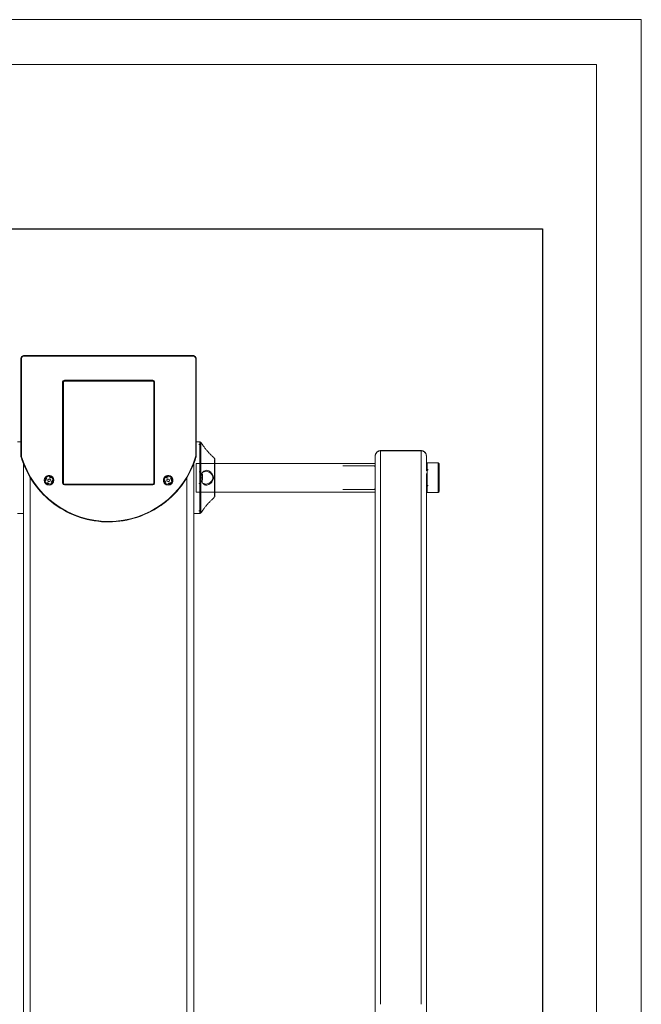
# Model space of a CAD drawing. Units: inches. Extents: x 1155 to 5591, y 559 to 3695.
# Drawn here: x 4860 to 5591, y 2538 to 3695 of the extents above; entities that cross this region are included whole.
import ezdxf

# ---------------------------------------------------------------- set-up
doc = ezdxf.new("R2010")
doc.units = ezdxf.units.IN
doc.header["$MEASUREMENT"] = 0
for name, color, linetype, lineweight in [('9_dwg', 8, 'Continuous', 9), ('G-ANNO-TTLB', 6, 'Continuous', 9), ('G-ANNO-TTLB-THIN', 151, 'Continuous', 9), ('HAGS-ST-Black', 7, 'Continuous', 9), ('HAGS-ST-SS', 7, 'Continuous', 9), ('HAGS-ST-Titanium', 7, 'Continuous', 9), ('HAGS-ST-Vibrant Green', 7, 'Continuous', 9)]:
    doc.layers.add(name, color=color, linetype=linetype, lineweight=lineweight)

# ---------------------------------------------------------------- blocks, each defined once
blk = doc.blocks.new('9_dwg-328939-East')
at = {"layer": 'HAGS-ST-Black'}
for p, q in [((-9175.2, 1411.4), (-9175.2, 1411.2)), ((-9121.2, 1417.4), (-9169.2, 1417.4)), ((-9169.2, 1417.3), (-9121.2, 1417.3)), ((-9169.2, 1417.2), (-9169.2, 1417.3)), ((-9121.2, 1417.2), (-9169.2, 1417.2)), ((-9169.2, 1417.2), (-9169.2, 1399.2)), ((-9169.2, 1417.2), (-9121.2, 1417.2)), ((-9121.2, 1417.3), (-9121.2, 1417.2)), ((-9121.2, 1417.2), (-9121.2, 1399.2)), ((-9115.2, 1411.2), (-9115.2, 1411.4)), ((-9175.2, 1402.5), (-9175.2, 1411.2)), ((-9115.2, 1411.2), (-9115.2, 1395.5)), ((-9169.2, 1399.2), (-9169.2, 1369.8)), ((-9121.2, 1399.2), (-9121.2, 1369.8)), ((-9115.2, 1396.4), (-9115.2, 1397.1)), ((-9115.2, 1397.1), (-9115.2, 1395.6)), ((-9115.2, 1395.6), (-9115.2, 1394.3)), ((-9115.2, 1389.9), (-9115.2, 1385.7)), ((-9115.2, 1385.7), (-9115.2, 1375.7)), ((-9169.2, 1369.8), (-9169.2, 1329.3)), ((-9121.2, 1369.8), (-9121.2, 1329.3)), ((-9115.2, 1375.7), (-9115.2, 1374.2)), ((-9115.2, 1374.2), (-9115.2, 1374.5)), ((-9169.2, 1329.3), (-9169.2, 1277.9)), ((-9121.2, 1329.3), (-9121.2, 1277.9)), ((-9169.2, 1277.8), (-9169.2, 1216)), ((-9121.2, 1277.9), (-9121.2, 1216)), ((-9169.2, 1215.9), (-9169.2, 1144)), ((-9121.2, 1216), (-9121.2, 1144)), ((-9169.2, 1144), (-9169.2, 1062.5)), ((-9121.2, 1144), (-9121.2, 1062.5)), ((-9169.2, 1062.5), (-9169.2, 972.1)), ((-9121.2, 1062.5), (-9121.2, 972.1)), ((-9169.2, 972.1), (-9169.2, 767)), ((-9121.2, 972.1), (-9121.2, 873.3)), ((-9121.2, 873.3), (-9121.2, 767))]:
    blk.add_line(p, q, dxfattribs=at)
at = {"layer": 'HAGS-ST-Black', "flags": 128}
for points in [[(-9169.2, 1417.4), (-9169.5, 1417.4), (-9169.7, 1417.3), (-9170, 1417.3), (-9170.2, 1417.3), (-9170.4, 1417.2), (-9170.7, 1417.2), (-9170.9, 1417.1), (-9171.1, 1417.1), (-9171.3, 1417), (-9171.6, 1416.9), (-9171.8, 1416.8), (-9172, 1416.7), (-9172.2, 1416.6), (-9172.4, 1416.4), (-9172.6, 1416.3), (-9172.8, 1416.2), (-9173, 1416), (-9173.2, 1415.9), (-9173.4, 1415.7), (-9173.5, 1415.5), (-9173.7, 1415.4), (-9173.9, 1415.2), (-9174, 1415), (-9174.2, 1414.8), (-9174.3, 1414.6), (-9174.4, 1414.4), (-9174.5, 1414.2), (-9174.6, 1414), (-9174.7, 1413.8), (-9174.8, 1413.5), (-9174.9, 1413.3), (-9175, 1413.1), (-9175.1, 1412.9), (-9175.1, 1412.6), (-9175.2, 1412.4), (-9175.2, 1412.2), (-9175.2, 1411.9), (-9175.2, 1411.7), (-9175.2, 1411.4), (-9175.2, 1411.4)], [(-9169.2, 1417.2), (-9170.6, 1417), (-9171.8, 1416.6), (-9173, 1415.9), (-9173.9, 1415), (-9174.6, 1413.8), (-9175.1, 1412.6), (-9175.2, 1411.3)], [(-9115.2, 1411.4), (-9115.2, 1411.6), (-9115.3, 1411.8), (-9115.3, 1412.1), (-9115.3, 1412.3), (-9115.4, 1412.6), (-9115.4, 1412.8), (-9115.5, 1413), (-9115.5, 1413.3), (-9115.6, 1413.5), (-9115.7, 1413.7), (-9115.8, 1413.9), (-9115.9, 1414.1), (-9116, 1414.3), (-9116.2, 1414.6), (-9116.3, 1414.8), (-9116.4, 1414.9), (-9116.6, 1415.1), (-9116.7, 1415.3), (-9116.9, 1415.5), (-9117.1, 1415.7), (-9117.2, 1415.8), (-9117.4, 1416), (-9117.6, 1416.1), (-9117.8, 1416.3), (-9118, 1416.4), (-9118.2, 1416.5), (-9118.4, 1416.7), (-9118.6, 1416.8), (-9118.8, 1416.9), (-9119.1, 1417), (-9119.3, 1417), (-9119.5, 1417.1), (-9119.8, 1417.2), (-9120, 1417.2), (-9120.2, 1417.3), (-9120.5, 1417.3), (-9120.7, 1417.3), (-9120.9, 1417.3), (-9121.2, 1417.4), (-9121.2, 1417.4)], [(-9115.2, 1411.3), (-9115.4, 1412.6), (-9115.8, 1413.9), (-9116.6, 1415), (-9117.5, 1415.9), (-9118.7, 1416.6), (-9119.9, 1417), (-9121.2, 1417.2)]]:
    blk.add_lwpolyline(points, dxfattribs=at)
at = {"layer": 'HAGS-ST-Black'}
for centre, start_param, end_param in [((-9169.2, 1411.4), 2.622182, 3.141593), ((-9169.2, 1411.2), 2.65296, 3.141593), ((-9169.2, 1411.4), 1.570796, 1.680706), ((-9121.2, 1411.4), 1.460999, 1.570796), ((-9121.2, 1411.2), 0.785398, 0.900374), ((-9121.2, 1411.4), 0, 0.520396), ((-9121.2, 1411.2), 0, 0.489611)]:
    blk.add_ellipse(centre, major_axis=(6, 0), ratio=0.995941, start_param=start_param, end_param=end_param, dxfattribs=at)
for points in [[(-9175.2, 1404.1), (-9175.2, 1406.9), (-9175.2, 1409.3), (-9175.2, 1411.3)], [(-9115.2, 1411.3), (-9115.2, 1407.3), (-9115.2, 1401.5), (-9115.2, 1393.8)], [(-9115.2, 1390.6), (-9115.2, 1384.5), (-9115.2, 1377.2), (-9115.2, 1369)], [(-9175.2, 1364.8), (-9175.2, 1369.1), (-9175.2, 1373.3), (-9175.2, 1377.3)], [(-9115.2, 1368.6), (-9115.2, 1371.9), (-9115.2, 1374.4), (-9115.2, 1376.8)], [(-9115.2, 1369), (-9115.2, 26.9), (-9115.2, 21.3), (-9115.2, 15.6)], [(-9115.2, 1355.8), (-9115.2, 1357.4), (-9115.2, 1359), (-9115.2, 1360.5)], [(-9115.2, 1360.2), (-9115.2, 1358.7), (-9115.2, 1357.1), (-9115.2, 1355.6)], [(-9175.2, 1340.8), (-9175.2, 1342.5), (-9175.2, 1344.2), (-9175.2, 1345.9)], [(-9175.2, 1345.4), (-9175.2, 1343.6), (-9175.2, 1341.7), (-9175.2, 1339.7)], [(-9115.2, 1345.4), (-9115.2, 1347.3), (-9115.2, 1349.1), (-9115.2, 1350.9)], [(-9115.2, 1350.8), (-9115.2, 1349.2), (-9115.2, 1347.6), (-9115.2, 1345.9)], [(-9175.2, 1324.5), (-9175.2, 1328.3), (-9175.2, 1331.9), (-9175.2, 1335.4)], [(-9175.2, 1334.8), (-9175.2, 1331.8), (-9175.2, 1328.7), (-9175.2, 1325.5)], [(-9115.2, 1306), (-9115.2, 1308.3), (-9115.2, 1310.5), (-9115.2, 1312.7)], [(-9115.2, 1312.6), (-9115.2, 1310.5), (-9115.2, 1308.5), (-9115.2, 1306.4)], [(-9115.2, 1140.7), (-9115.2, 1143.8), (-9115.2, 1146.8), (-9115.2, 1149.8)], [(-9115.2, 1149.2), (-9115.2, 1146), (-9115.2, 1142.9), (-9115.2, 1139.7)], [(-9175.2, 968.1), (-9175.2, 971.9), (-9175.2, 975.7), (-9175.2, 979.5)], [(-9175.2, 955.3), (-9175.2, 959.6), (-9175.2, 963.8), (-9175.2, 968.1)], [(-9115.2, 968.1), (-9115.2, 964.1), (-9115.2, 960.2), (-9115.2, 956.2)]]:
    blk.add_open_spline(points, degree=3, dxfattribs=at)
for points, knots in [([(-9175.2, 1387.5), (-9175.2, 1389.5), (-9175.2, 1393.2), (-9175.2, 1396.1), (-9175.2, 1397.2)], [-0.07731388, -0.07731388, -0.07731388, -0.07731388, -0.0625, -0.05074684, -0.05074684, -0.05074684, -0.05074684]), ([(-9175.2, 1371.2), (-9175.2, 1369.7), (-9175.2, 1367.6), (-9175.2, 1365.3), (-9175.2, 1364.8)], [-0.95157498, -0.95157498, -0.95157498, -0.95157498, -0.9375, -0.93356042, -0.93356042, -0.93356042, -0.93356042])]:
    blk.add_open_spline(points, degree=3, knots=knots, dxfattribs=at)
at = {"layer": 'HAGS-ST-SS'}
for p, q in [((-9389.7, 1529.1), (-9587.7, 1529.1)), ((-9587.7, 1528.6), (-9587.7, 1529.1)), ((-9389.7, 1529.1), (-9587.7, 1529.1)), ((-9389.7, 1528.6), (-9587.7, 1528.6)), ((-9389.7, 1529.1), (-9389.7, 1528.6)), ((-9591.7, 1525.1), (-9591.7, 1411.3)), ((-9591.2, 1525.1), (-9591.7, 1525.1)), ((-9591.7, 1525.1), (-9591.7, 1411.3)), ((-9591.2, 1525.1), (-9591.2, 1411.3)), ((-9386.2, 1411.3), (-9386.2, 1525.1)), ((-9385.7, 1525.1), (-9386.2, 1525.1)), ((-9385.7, 1411.3), (-9385.7, 1525.1)), ((-9385.7, 1411.3), (-9385.7, 1525.1)), ((-9541.7, 1498.1), (-9542.7, 1498.1)), ((-9542.7, 1498.1), (-9542.7, 1379.1)), ((-9541.7, 1379.1), (-9541.7, 1498.1)), ((-9541.7, 1379.1), (-9541.7, 1498.1)), ((-9540.7, 1499.1), (-9540.7, 1500.1)), ((-9436.7, 1500.1), (-9540.7, 1500.1)), ((-9540.7, 1499.1), (-9436.7, 1499.1)), ((-9436.7, 1499.1), (-9540.7, 1499.1)), ((-9436.7, 1500.1), (-9436.7, 1499.1)), ((-9435.7, 1498.1), (-9435.7, 1379.1)), ((-9435.7, 1379.1), (-9435.7, 1498.1)), ((-9434.7, 1498.1), (-9435.7, 1498.1)), ((-9434.7, 1379.1), (-9434.7, 1498.1)), ((-9591.7, 1427.6), (-9595.8, 1427.6)), ((-9385.7, 1427.6), (-9381.6, 1427.6)), ((-9382.7, 1424.6), (-9382.3, 1424.6)), ((-9381.6, 1385.6), (-9381.6, 1427.6)), ((-9380.1, 1426.9), (-9380, 1426.8)), ((-9380.1, 1385.6), (-9380.1, 1426.7)), ((-9591.2, 1411.3), (-9591.7, 1411.3)), ((-9385.7, 1411.3), (-9386.2, 1411.3)), ((-9386.2, 1411.3), (-9385.7, 1411.3)), ((-9591.2, 1409.7), (-9591.5, 1409.9)), ((-9385.8, 1410.6), (-9388.7, 1402.4)), ((-9386.3, 1409.7), (-9386, 1409.9)), ((-9385.8, 1410.6), (-9385.8, 1410.6)), ((-9175.2, 1402.5), (-9385.7, 1402.5)), ((-9385.7, 1402.5), (-9385.7, 1385.6)), ((-9365.5, 1409.8), (-9364.2, 1408.2)), ((-9364.2, 1407.1), (-9364.2, 1385.6)), ((-9363.7, 1403.5), (-9363.7, 1405.8)), ((-9363.7, 1405.8), (-9363.7, 1385.6)), ((-9363.7, 1402.6), (-9363.7, 1385.6)), ((-9175.2, 32.6), (-9175.2, 1402.5)), ((-9101.2, 1403.1), (-9114.2, 1403.1)), ((-9114.2, 1385.6), (-9114.2, 1403.1)), ((-9100.2, 1402.1), (-9101.2, 1403.1)), ((-9101.2, 1385.6), (-9101.2, 1402.9)), ((-9100.2, 1401.9), (-9100.2, 1385.6)), ((-9378.3, 1388.7), (-9378.3, 1385.6)), ((-9176.2, 1399.4), (-9213.2, 1399.4)), ((-9175.2, 1398.4), (-9176.2, 1399.4)), ((-9114.2, 1395.6), (-9115.6, 1395.6)), ((-9115.2, 1395.8), (-9115.2, 1393.8)), ((-9115.2, 1390.1), (-9115.2, 1385.6)), ((-9113.2, 1394.6), (-9114.2, 1395.6)), ((-9100.2, 1388.2), (-9100.2, 1385.6)), ((-9560.3, 1382), (-9560.1, 1383.7)), ((-9559, 1380.9), (-9560.3, 1382)), ((-9560.1, 1383.7), (-9558.5, 1384.3)), ((-9557.4, 1381.6), (-9559, 1380.9)), ((-9558.5, 1384.3), (-9557.1, 1383.3)), ((-9557.1, 1383.3), (-9557.4, 1381.6)), ((-9554.9, 1381.6), (-9554.8, 1383.1)), ((-9542, 1379.1), (-9542.7, 1379.1)), ((-9436.7, 1378.1), (-9540.7, 1378.1)), ((-9436.7, 1378.1), (-9540.7, 1378.1)), ((-9540.7, 1378.1), (-9540.7, 1377.1)), ((-9540.7, 1377.1), (-9436.7, 1377.1)), ((-9436.7, 1377.1), (-9436.7, 1378.1)), ((-9434.7, 1379.1), (-9435.4, 1379.1)), ((-9420.3, 1383.3), (-9419, 1384.3)), ((-9420.1, 1381.6), (-9420.3, 1383.3)), ((-9418.5, 1380.9), (-9420.1, 1381.6)), ((-9419, 1384.3), (-9417.4, 1383.7)), ((-9417.1, 1382), (-9418.5, 1380.9)), ((-9417.4, 1383.7), (-9417.1, 1382)), ((-9414.9, 1382), (-9414.9, 1383.3)), ((-9414.9, 1383.3), (-9414.9, 1382)), ((-9414.9, 1382), (-9414.9, 1383.3)), ((-9385.7, 1368.8), (-9385.7, 1385.6)), ((-9381.6, 1343.6), (-9381.6, 1385.6)), ((-9380.1, 1344.5), (-9380.1, 1385.6)), ((-9379.1, 1385.6), (-9378.3, 1385.6)), ((-9378.3, 1385.6), (-9378.3, 1387.4)), ((-9378.3, 1387.1), (-9378.3, 1384.1)), ((-9378.3, 1384.1), (-9378.3, 1387.1)), ((-9378.3, 1382.6), (-9378.3, 1385.6)), ((-9378.3, 1383.9), (-9378.3, 1385.6)), ((-9364.2, 1385.6), (-9364.2, 1364.2)), ((-9363.7, 1385.6), (-9363.7, 1365.4)), ((-9363.7, 1385.6), (-9363.7, 1368.6)), ((-9115.6, 1380.7), (-9114.7, 1380.7)), ((-9115.2, 1385.6), (-9115.2, 1375.5)), ((-9114.2, 1368.1), (-9114.2, 1385.6)), ((-9114.2, 1375.6), (-9113.2, 1376.6)), ((-9101.2, 1368.4), (-9101.2, 1385.6)), ((-9100.2, 1385.7), (-9100.2, 1388.1)), ((-9100.2, 1387.8), (-9100.2, 1383.5)), ((-9100.2, 1385.7), (-9100.2, 1383.1)), ((-9100.2, 1385.6), (-9100.2, 1383.1)), ((-9100.2, 1385.6), (-9100.2, 1369.4)), ((-9385.7, 1368.8), (-9175.2, 1368.8)), ((-9363.7, 1365.4), (-9363.7, 1367.8)), ((-9213.2, 1371.9), (-9176.2, 1371.9)), ((-9176.2, 1371.9), (-9175.2, 1372.9)), ((-9175.2, 1374.9), (-9175.2, 1368.8)), ((-9115.6, 1375.6), (-9114.2, 1375.6)), ((-9114.2, 1368.1), (-9101.2, 1368.1)), ((-9101.2, 1368.1), (-9100.2, 1369.1)), ((-9380.8, 1359.8), (-9380.5, 1359.6)), ((-9364.2, 1363.1), (-9365.5, 1361.5)), ((-9595.8, 1343.6), (-9588.8, 1343.6)), ((-9381.6, 1343.6), (-9388.7, 1343.6)), ((-9382.3, 1346.6), (-9382.7, 1346.6)), ((-9381.4, 1347), (-9381.7, 1346.9)), ((-9380, 1344.5), (-9380.1, 1344.3))]:
    blk.add_line(p, q, dxfattribs=at)
at = {"layer": 'HAGS-ST-SS', "flags": 128}
for points in [[(-9587.7, 1529.1), (-9587.9, 1529.1), (-9588.1, 1529.1), (-9588.2, 1529.1), (-9588.4, 1529), (-9588.5, 1529), (-9588.7, 1529), (-9588.8, 1528.9), (-9589, 1528.9), (-9589.1, 1528.8), (-9589.3, 1528.8), (-9589.4, 1528.7), (-9589.6, 1528.6), (-9589.7, 1528.6), (-9589.9, 1528.5), (-9590, 1528.4), (-9590.1, 1528.3), (-9590.3, 1528.2), (-9590.4, 1528.1), (-9590.5, 1528), (-9590.6, 1527.9), (-9590.7, 1527.8), (-9590.8, 1527.6), (-9590.9, 1527.5), (-9591, 1527.4), (-9591.1, 1527.2), (-9591.2, 1527.1), (-9591.3, 1527), (-9591.3, 1526.8), (-9591.4, 1526.7), (-9591.5, 1526.5), (-9591.5, 1526.4), (-9591.6, 1526.2), (-9591.6, 1526.1), (-9591.7, 1525.9), (-9591.7, 1525.8), (-9591.7, 1525.6), (-9591.7, 1525.4), (-9591.7, 1525.3), (-9591.7, 1525.1), (-9591.7, 1525.1)], [(-9385.7, 1525.1), (-9385.7, 1525.2), (-9385.8, 1525.4), (-9385.8, 1525.6), (-9385.8, 1525.7), (-9385.8, 1525.9), (-9385.9, 1526), (-9385.9, 1526.2), (-9385.9, 1526.3), (-9386, 1526.5), (-9386.1, 1526.6), (-9386.1, 1526.8), (-9386.2, 1526.9), (-9386.3, 1527.1), (-9386.4, 1527.2), (-9386.4, 1527.3), (-9386.5, 1527.5), (-9386.6, 1527.6), (-9386.7, 1527.7), (-9386.8, 1527.8), (-9387, 1528), (-9387.1, 1528.1), (-9387.2, 1528.2), (-9387.3, 1528.3), (-9387.4, 1528.4), (-9387.6, 1528.4), (-9387.7, 1528.5), (-9387.9, 1528.6), (-9388, 1528.7), (-9388.1, 1528.8), (-9388.3, 1528.8), (-9388.4, 1528.9), (-9388.6, 1528.9), (-9388.7, 1529), (-9388.9, 1529), (-9389.1, 1529), (-9389.2, 1529), (-9389.4, 1529.1), (-9389.5, 1529.1), (-9389.7, 1529.1), (-9389.7, 1529.1)], [(-9541.7, 1498.1), (-9541.7, 1498.1), (-9541.7, 1498.2), (-9541.7, 1498.2), (-9541.7, 1498.2), (-9541.7, 1498.3), (-9541.7, 1498.3), (-9541.7, 1498.4), (-9541.7, 1498.4), (-9541.7, 1498.4), (-9541.7, 1498.5), (-9541.6, 1498.5), (-9541.6, 1498.5), (-9541.6, 1498.6), (-9541.6, 1498.6), (-9541.6, 1498.6), (-9541.5, 1498.7), (-9541.5, 1498.7), (-9541.5, 1498.7), (-9541.5, 1498.8), (-9541.4, 1498.8), (-9541.4, 1498.8), (-9541.4, 1498.9), (-9541.3, 1498.9), (-9541.3, 1498.9), (-9541.3, 1498.9), (-9541.2, 1498.9), (-9541.2, 1499), (-9541.2, 1499), (-9541.1, 1499), (-9541.1, 1499), (-9541.1, 1499), (-9541, 1499), (-9541, 1499.1), (-9540.9, 1499.1), (-9540.9, 1499.1), (-9540.9, 1499.1), (-9540.8, 1499.1), (-9540.8, 1499.1), (-9540.8, 1499.1), (-9540.7, 1499.1)], [(-9436.7, 1499.1), (-9436.7, 1499.1), (-9436.7, 1499.1), (-9436.6, 1499.1), (-9436.6, 1499.1), (-9436.5, 1499.1), (-9436.5, 1499.1), (-9436.5, 1499), (-9436.4, 1499), (-9436.4, 1499), (-9436.3, 1499), (-9436.3, 1499), (-9436.3, 1499), (-9436.2, 1499), (-9436.2, 1498.9), (-9436.2, 1498.9), (-9436.1, 1498.9), (-9436.1, 1498.9), (-9436.1, 1498.8), (-9436.1, 1498.8), (-9436, 1498.8), (-9436, 1498.8), (-9436, 1498.7), (-9435.9, 1498.7), (-9435.9, 1498.7), (-9435.9, 1498.6), (-9435.9, 1498.6), (-9435.9, 1498.6), (-9435.8, 1498.5), (-9435.8, 1498.5), (-9435.8, 1498.4), (-9435.8, 1498.4), (-9435.8, 1498.4), (-9435.8, 1498.3), (-9435.8, 1498.3), (-9435.8, 1498.3), (-9435.7, 1498.2), (-9435.7, 1498.2), (-9435.7, 1498.1), (-9435.7, 1498.1), (-9435.7, 1498.1)], [(-9380.1, 1426.9), (-9380.2, 1427), (-9380.2, 1427), (-9380.3, 1427.1), (-9380.3, 1427.1), (-9380.4, 1427.2), (-9380.5, 1427.2), (-9380.5, 1427.3), (-9380.6, 1427.3), (-9380.7, 1427.4), (-9380.7, 1427.4), (-9380.8, 1427.4), (-9380.9, 1427.5), (-9381, 1427.5), (-9381, 1427.5), (-9381.1, 1427.6), (-9381.2, 1427.6), (-9381.3, 1427.6), (-9381.4, 1427.6), (-9381.4, 1427.6), (-9381.5, 1427.6), (-9381.6, 1427.6), (-9381.6, 1427.6)], [(-9381.5, 1424.3), (-9381.3, 1424.1), (-9381, 1424), (-9380.8, 1423.8)], [(-9591.7, 1411.3), (-9591.7, 1411.1), (-9591.7, 1411), (-9591.7, 1410.8), (-9591.7, 1410.7), (-9591.7, 1410.5), (-9591.6, 1410.4), (-9591.6, 1410.2), (-9591.5, 1410), (-9591.5, 1409.9)], [(-9386, 1409.9), (-9385.9, 1410.1), (-9385.9, 1410.2), (-9385.8, 1410.4), (-9385.8, 1410.6), (-9385.8, 1410.7), (-9385.8, 1410.9), (-9385.7, 1411), (-9385.7, 1411.2), (-9385.7, 1411.3)], [(-9385.7, 1411.3), (-9385.7, 1411.1), (-9385.8, 1411), (-9385.8, 1410.8), (-9385.8, 1410.7), (-9385.8, 1410.5), (-9385.9, 1410.4), (-9385.9, 1410.2), (-9385.9, 1410), (-9386, 1409.9)], [(-9385.7, 1411.3), (-9385.8, 1411), (-9385.8, 1410.6)], [(-9385.8, 1410.6), (-9385.8, 1411), (-9385.7, 1411.3)], [(-9591.5, 1409.9), (-9590.2, 1405.9), (-9588.7, 1401.8), (-9587, 1397.9), (-9585.2, 1394), (-9583.3, 1390.1), (-9581.2, 1386.4), (-9578.9, 1382.7), (-9576.5, 1379.2), (-9574, 1375.7), (-9571.3, 1372.4), (-9568.5, 1369.1), (-9565.6, 1366), (-9562.5, 1363), (-9559.3, 1360.1), (-9556, 1357.3), (-9552.6, 1354.7), (-9549.1, 1352.2), (-9545.5, 1349.9), (-9541.8, 1347.7), (-9538.1, 1345.6), (-9534.2, 1343.7), (-9530.3, 1342), (-9526.3, 1340.4), (-9522.3, 1339), (-9518.2, 1337.7), (-9514, 1336.6), (-9509.8, 1335.7), (-9505.6, 1335), (-9501.3, 1334.4), (-9497.1, 1333.9), (-9492.8, 1333.7), (-9488.5, 1333.6), (-9484.2, 1333.7), (-9479.9, 1334), (-9475.6, 1334.4), (-9471.4, 1335), (-9467.2, 1335.8), (-9463, 1336.8), (-9458.8, 1337.9), (-9454.7, 1339.2), (-9450.7, 1340.6), (-9446.7, 1342.2), (-9442.8, 1344), (-9438.9, 1345.9), (-9435.2, 1347.9), (-9431.5, 1350.2), (-9427.9, 1352.5), (-9424.4, 1355), (-9421, 1357.7), (-9417.8, 1360.4), (-9414.6, 1363.3), (-9411.6, 1366.4), (-9408.6, 1369.5), (-9405.8, 1372.8), (-9403.2, 1376.1), (-9400.7, 1379.6), (-9398.3, 1383.2), (-9396, 1386.9), (-9393.9, 1390.6), (-9392, 1394.4), (-9390.2, 1398.3), (-9388.6, 1402.3), (-9387.1, 1406.3), (-9386, 1409.9)], [(-9389.5, 1400.3), (-9389.6, 1400.1), (-9389.7, 1399.9)], [(-9363.7, 1406.9), (-9363.7, 1407), (-9363.7, 1407), (-9363.7, 1407.1), (-9363.7, 1407.2), (-9363.8, 1407.3), (-9363.8, 1407.4), (-9363.8, 1407.4), (-9363.8, 1407.5), (-9363.8, 1407.6), (-9363.9, 1407.7), (-9363.9, 1407.7), (-9363.9, 1407.8), (-9364, 1407.9), (-9364, 1408), (-9364.1, 1408), (-9364.1, 1408.1), (-9364.2, 1408.1), (-9364.2, 1408.2)], [(-9363.7, 1402.5), (-9363.7, 1403), (-9363.7, 1403.5), (-9363.7, 1404), (-9363.7, 1404.4), (-9363.7, 1404.8), (-9363.7, 1405.1), (-9363.7, 1405.4), (-9363.7, 1405.7), (-9363.7, 1406), (-9363.7, 1406.2), (-9363.7, 1406.4), (-9363.7, 1406.6), (-9363.7, 1406.7), (-9363.7, 1406.8), (-9363.7, 1406.9), (-9363.7, 1406.9), (-9363.7, 1406.9)], [(-9363.7, 1406.9), (-9363.7, 1406.9), (-9363.7, 1406.8), (-9363.7, 1406.7), (-9363.7, 1406.6), (-9363.7, 1406.5), (-9363.7, 1406.3), (-9363.7, 1406.1), (-9363.7, 1405.8), (-9363.7, 1405.5), (-9363.7, 1405.2), (-9363.7, 1404.9), (-9363.7, 1404.5), (-9363.7, 1404.1), (-9363.7, 1403.6), (-9363.7, 1403.2), (-9363.7, 1402.7), (-9363.7, 1402.2), (-9363.7, 1401.6), (-9363.7, 1401), (-9363.7, 1400.4), (-9363.7, 1399.8), (-9363.7, 1399.2), (-9363.7, 1398.5), (-9363.7, 1397.8), (-9363.7, 1397.1), (-9363.7, 1396.4), (-9363.7, 1395.6), (-9363.7, 1394.9), (-9363.7, 1394.1), (-9363.7, 1393.3), (-9363.7, 1392.5), (-9363.7, 1391.7), (-9363.7, 1390.9), (-9363.7, 1390.1), (-9363.7, 1389.2), (-9363.7, 1388.4), (-9363.7, 1387.6), (-9363.7, 1386.7), (-9363.7, 1385.9), (-9363.7, 1385.6)], [(-9115.2, 1402.1), (-9115.2, 1402.2), (-9115.2, 1402.2), (-9115.2, 1402.2), (-9115.2, 1402.3), (-9115.2, 1402.3), (-9115.2, 1402.4), (-9115.2, 1402.4), (-9115.2, 1402.4), (-9115.2, 1402.5), (-9115.2, 1402.5), (-9115.1, 1402.5), (-9115.1, 1402.6), (-9115.1, 1402.6), (-9115.1, 1402.7), (-9115.1, 1402.7), (-9115, 1402.7), (-9115, 1402.8), (-9115, 1402.8), (-9115, 1402.8), (-9114.9, 1402.8), (-9114.9, 1402.9), (-9114.9, 1402.9), (-9114.8, 1402.9), (-9114.8, 1402.9), (-9114.8, 1403), (-9114.7, 1403), (-9114.7, 1403), (-9114.7, 1403), (-9114.6, 1403), (-9114.6, 1403.1), (-9114.6, 1403.1), (-9114.5, 1403.1), (-9114.5, 1403.1), (-9114.5, 1403.1), (-9114.4, 1403.1), (-9114.4, 1403.1), (-9114.3, 1403.1), (-9114.3, 1403.1), (-9114.3, 1403.1), (-9114.2, 1403.1)], [(-9378.3, 1389.1), (-9378.5, 1389.4), (-9378.6, 1389.6), (-9378.8, 1389.9), (-9379, 1390.1), (-9379.1, 1390.4), (-9379.3, 1390.6), (-9379.5, 1390.8), (-9379.8, 1391), (-9380, 1391.2), (-9380.2, 1391.4), (-9380.4, 1391.6), (-9380.7, 1391.8), (-9380.9, 1391.9), (-9381.2, 1392.1), (-9381.4, 1392.2), (-9381.7, 1392.4), (-9382, 1392.5), (-9382.3, 1392.6), (-9382.3, 1392.6)], [(-9101, 1393.5), (-9100.9, 1393.5), (-9100.9, 1393.4), (-9100.8, 1393.4), (-9100.8, 1393.4), (-9100.8, 1393.3), (-9100.7, 1393.3), (-9100.7, 1393.2), (-9100.6, 1393.2), (-9100.6, 1393.1), (-9100.6, 1393.1), (-9100.5, 1393.1), (-9100.5, 1393), (-9100.5, 1393), (-9100.4, 1392.9), (-9100.4, 1392.8), (-9100.4, 1392.8), (-9100.3, 1392.7), (-9100.3, 1392.7), (-9100.3, 1392.6), (-9100.3, 1392.6), (-9100.3, 1392.5), (-9100.3, 1392.4), (-9100.3, 1392.4), (-9100.2, 1392.3), (-9100.2, 1392.3), (-9100.2, 1392.2)], [(-9100.2, 1395.1), (-9100.2, 1395.2), (-9100.2, 1395.3), (-9100.2, 1395.4), (-9100.2, 1395.5), (-9100.2, 1395.5), (-9100.2, 1395.6), (-9100.2, 1395.6), (-9100.2, 1395.6)], [(-9100.2, 1395.6), (-9100.2, 1395.6), (-9100.2, 1395.6), (-9100.2, 1395.5), (-9100.2, 1395.4), (-9100.2, 1395.3), (-9100.2, 1395.2), (-9100.2, 1395.1), (-9100.2, 1395), (-9100.2, 1394.8), (-9100.2, 1394.7), (-9100.2, 1394.5), (-9100.2, 1394.3), (-9100.2, 1394.1), (-9100.2, 1393.9), (-9100.2, 1393.6), (-9100.2, 1393.4)], [(-9555.1, 1381.2), (-9554.9, 1381.9), (-9554.9, 1383.3)], [(-9554.9, 1383.3), (-9554.9, 1381.9), (-9555.1, 1381.2)], [(-9555.1, 1381.2), (-9554.9, 1381.9), (-9554.9, 1383.3)], [(-9554.9, 1383.3), (-9554.9, 1381.9), (-9555.1, 1381.2)], [(-9540.7, 1378.1), (-9540.8, 1378.1), (-9540.8, 1378.1), (-9540.9, 1378.1), (-9540.9, 1378.1), (-9540.9, 1378.1), (-9541, 1378.1), (-9541, 1378.1), (-9541.1, 1378.1), (-9541.1, 1378.1), (-9541.1, 1378.2), (-9541.2, 1378.2), (-9541.2, 1378.2), (-9541.2, 1378.2), (-9541.3, 1378.2), (-9541.3, 1378.3), (-9541.3, 1378.3), (-9541.4, 1378.3), (-9541.4, 1378.3), (-9541.4, 1378.4), (-9541.5, 1378.4), (-9541.5, 1378.4), (-9541.5, 1378.4), (-9541.5, 1378.5), (-9541.6, 1378.5), (-9541.6, 1378.5), (-9541.6, 1378.6), (-9541.6, 1378.6), (-9541.6, 1378.6), (-9541.7, 1378.7), (-9541.7, 1378.7), (-9541.7, 1378.8), (-9541.7, 1378.8), (-9541.7, 1378.8), (-9541.7, 1378.9), (-9541.7, 1378.9), (-9541.7, 1379), (-9541.7, 1379), (-9541.7, 1379), (-9541.7, 1379.1), (-9541.7, 1379.1)], [(-9435.7, 1379.1), (-9435.7, 1379), (-9435.7, 1379), (-9435.7, 1379), (-9435.8, 1378.9), (-9435.8, 1378.9), (-9435.8, 1378.8), (-9435.8, 1378.8), (-9435.8, 1378.8), (-9435.8, 1378.7), (-9435.8, 1378.7), (-9435.8, 1378.7), (-9435.9, 1378.6), (-9435.9, 1378.6), (-9435.9, 1378.6), (-9435.9, 1378.5), (-9435.9, 1378.5), (-9436, 1378.5), (-9436, 1378.4), (-9436, 1378.4), (-9436, 1378.4), (-9436.1, 1378.3), (-9436.1, 1378.3), (-9436.1, 1378.3), (-9436.2, 1378.3), (-9436.2, 1378.2), (-9436.2, 1378.2), (-9436.3, 1378.2), (-9436.3, 1378.2), (-9436.3, 1378.2), (-9436.4, 1378.2), (-9436.4, 1378.1), (-9436.5, 1378.1), (-9436.5, 1378.1), (-9436.5, 1378.1), (-9436.6, 1378.1), (-9436.6, 1378.1), (-9436.6, 1378.1), (-9436.7, 1378.1), (-9436.7, 1378.1), (-9436.7, 1378.1)], [(-9415, 1384), (-9414.9, 1383.3), (-9414.9, 1382)], [(-9414.8, 1382), (-9414.8, 1383.1), (-9415, 1384)], [(-9382.3, 1378.6), (-9382.1, 1378.7), (-9381.8, 1378.8), (-9381.5, 1379), (-9381.3, 1379.1), (-9381, 1379.3), (-9380.8, 1379.4), (-9380.5, 1379.6), (-9380.3, 1379.8), (-9380, 1380), (-9379.8, 1380.2), (-9379.6, 1380.4), (-9379.4, 1380.6), (-9379.2, 1380.8), (-9379, 1381.1), (-9378.8, 1381.3), (-9378.7, 1381.5), (-9378.5, 1381.8), (-9378.4, 1382), (-9378.3, 1382.1)], [(-9363.7, 1385.6), (-9363.7, 1384.8), (-9363.7, 1383.9), (-9363.7, 1383.1), (-9363.7, 1382.2), (-9363.7, 1381.4), (-9363.7, 1380.6), (-9363.7, 1379.7), (-9363.7, 1378.9), (-9363.7, 1378.1), (-9363.7, 1377.3), (-9363.7, 1376.6), (-9363.7, 1375.8), (-9363.7, 1375.1), (-9363.7, 1374.3), (-9363.7, 1373.6), (-9363.7, 1372.9), (-9363.7, 1372.3), (-9363.7, 1371.6), (-9363.7, 1371), (-9363.7, 1370.4), (-9363.7, 1369.8), (-9363.7, 1369.2), (-9363.7, 1368.7), (-9363.7, 1368.2), (-9363.7, 1367.7), (-9363.7, 1367.3), (-9363.7, 1366.9), (-9363.7, 1366.5), (-9363.7, 1366.1), (-9363.7, 1365.8), (-9363.7, 1365.5), (-9363.7, 1365.3), (-9363.7, 1365), (-9363.7, 1364.8), (-9363.7, 1364.7), (-9363.7, 1364.5), (-9363.7, 1364.4), (-9363.7, 1364.4), (-9363.7, 1364.4), (-9363.7, 1364.4)], [(-9100.2, 1379.1), (-9100.2, 1379.1), (-9100.3, 1379), (-9100.3, 1379), (-9100.3, 1378.9), (-9100.3, 1378.8), (-9100.3, 1378.8), (-9100.3, 1378.7), (-9100.3, 1378.7), (-9100.4, 1378.6), (-9100.4, 1378.6), (-9100.4, 1378.5), (-9100.4, 1378.4), (-9100.5, 1378.4), (-9100.5, 1378.3), (-9100.5, 1378.3), (-9100.6, 1378.2), (-9100.6, 1378.2), (-9100.7, 1378.2), (-9100.7, 1378.1), (-9100.7, 1378.1), (-9100.8, 1378), (-9100.8, 1378), (-9100.9, 1378), (-9100.9, 1377.9), (-9101, 1377.9)], [(-9100.2, 1386.9), (-9100.2, 1386.5), (-9100.2, 1386.1), (-9100.2, 1385.7), (-9100.2, 1385.6)], [(-9100.2, 1385.6), (-9100.2, 1385.2), (-9100.2, 1384.8), (-9100.2, 1384.4), (-9100.2, 1384)], [(-9100.2, 1377.9), (-9100.2, 1377.7), (-9100.2, 1377.4), (-9100.2, 1377.2), (-9100.2, 1377), (-9100.2, 1376.8), (-9100.2, 1376.6), (-9100.2, 1376.5), (-9100.2, 1376.3), (-9100.2, 1376.2), (-9100.2, 1376), (-9100.2, 1375.9), (-9100.2, 1375.8), (-9100.2, 1375.8), (-9100.2, 1375.7), (-9100.2, 1375.7), (-9100.2, 1375.6), (-9100.2, 1375.6)], [(-9363.7, 1364.4), (-9363.7, 1364.4), (-9363.7, 1364.4), (-9363.7, 1364.5), (-9363.7, 1364.6), (-9363.7, 1364.8), (-9363.7, 1365), (-9363.7, 1365.2), (-9363.7, 1365.4), (-9363.7, 1365.7), (-9363.7, 1366), (-9363.7, 1366.4), (-9363.7, 1366.8), (-9363.7, 1367.2), (-9363.7, 1367.6), (-9363.7, 1368.1), (-9363.7, 1368.6)], [(-9114.2, 1368.1), (-9114.3, 1368.1), (-9114.3, 1368.1), (-9114.4, 1368.1), (-9114.4, 1368.1), (-9114.4, 1368.1), (-9114.5, 1368.2), (-9114.5, 1368.2), (-9114.6, 1368.2), (-9114.6, 1368.2), (-9114.6, 1368.2), (-9114.7, 1368.2), (-9114.7, 1368.2), (-9114.7, 1368.3), (-9114.8, 1368.3), (-9114.8, 1368.3), (-9114.8, 1368.3), (-9114.9, 1368.3), (-9114.9, 1368.4), (-9114.9, 1368.4), (-9115, 1368.4), (-9115, 1368.5), (-9115, 1368.5), (-9115, 1368.5), (-9115.1, 1368.5), (-9115.1, 1368.6), (-9115.1, 1368.6), (-9115.1, 1368.7), (-9115.1, 1368.7), (-9115.2, 1368.7), (-9115.2, 1368.8), (-9115.2, 1368.8), (-9115.2, 1368.8), (-9115.2, 1368.9), (-9115.2, 1368.9), (-9115.2, 1369), (-9115.2, 1369), (-9115.2, 1369), (-9115.2, 1369.1), (-9115.2, 1369.1), (-9115.2, 1369.1)], [(-9100.2, 1375.6), (-9100.2, 1375.7), (-9100.2, 1375.7), (-9100.2, 1375.8), (-9100.2, 1375.8), (-9100.2, 1375.9), (-9100.2, 1376), (-9100.2, 1376.1)], [(-9364.2, 1363.1), (-9364.1, 1363.1), (-9364.1, 1363.2), (-9364.1, 1363.3), (-9364, 1363.3), (-9364, 1363.4), (-9363.9, 1363.5), (-9363.9, 1363.5), (-9363.9, 1363.6), (-9363.8, 1363.7), (-9363.8, 1363.8), (-9363.8, 1363.8), (-9363.8, 1363.9), (-9363.8, 1364), (-9363.7, 1364.1), (-9363.7, 1364.1), (-9363.7, 1364.2), (-9363.7, 1364.3), (-9363.7, 1364.4)], [(-9381.6, 1343.6), (-9381.6, 1343.6), (-9381.5, 1343.6), (-9381.4, 1343.6), (-9381.3, 1343.6), (-9381.2, 1343.7), (-9381.2, 1343.7), (-9381.1, 1343.7), (-9381, 1343.7), (-9380.9, 1343.8), (-9380.9, 1343.8), (-9380.8, 1343.8), (-9380.7, 1343.8), (-9380.7, 1343.9), (-9380.6, 1343.9), (-9380.5, 1344), (-9380.5, 1344), (-9380.4, 1344.1), (-9380.3, 1344.1), (-9380.3, 1344.2), (-9380.2, 1344.2), (-9380.2, 1344.3), (-9380.1, 1344.3)], [(-9380.2, 1347.8), (-9380.4, 1347.7), (-9380.7, 1347.5)]]:
    blk.add_lwpolyline(points, dxfattribs=at)
at = {"layer": 'HAGS-ST-SS'}
for centre, radius, start, end in [((-9587.7, 1525.1), 4, 90, 180), ((-9587.7, 1525.1), 4, 90, 180), ((-9587.7, 1525.1), 3.5, 90, 180), ((-9389.7, 1525.1), 4, 0, 90), ((-9389.7, 1525.1), 4, 0, 90), ((-9389.7, 1525.1), 3.5, 0, 90), ((-9540.7, 1498.1), 2, 90, 180), ((-9540.7, 1498.1), 1, 90.1723, 180), ((-9540.7, 1498.1), 1, 90, 180), ((-9436.7, 1498.1), 2, 0, 90), ((-9436.7, 1498.1), 1, 0, 90), ((-9436.7, 1498.1), 1, 0, 90), ((-9587.7, 1411.3), 4, 180, 200), ((-9587.7, 1411.3), 3.5, 180, 200.2212), ((-9389.7, 1411.3), 3.5, 339.7788, 0), ((-9389.7, 1411.3), 3.5, 339.7788, 0), ((-9389.7, 1411.3), 4, 340, 0), ((-9389.7, 1411.3), 4, 340, 0), ((-9389.7, 1411.3), 4, 340, 0), ((-9389.7, 1411.3), 4, 340, 0), ((-9389.7, 1411.3), 4, 350.0747, 0), ((-9488.7, 1441), 107.3, 196.8017, 198.3711), ((-9488.7, 1441), 106.8, 196.7939, 343.2061), ((-9488.7, 1441), 107.3, 341.6289, 343.1983), ((-9488.7, 1441), 107.3, 341.6289, 343.1983), ((-9488.7, 1441), 107.3, 341.6289, 343.1983), ((-9488.7, 1441), 107.3, 341.6289, 343.1983), ((-9389.7, 1411.3), 3.5, 339.7788, 349.8894), ((-9558.7, 1382.6), 5.6, 70.6623, 109.3377), ((-9418.7, 1382.6), 5.6, 70.6623, 109.3377), ((-9488.7, 1441), 107.3, 213.3349, 216.4233), ((-9558.7, 1382.6), 5.6, 109.3406, 180), ((-9558.7, 1382.6), 5.6, 180, 250.6594), ((-9558.7, 1382.6), 4.72, 112.298, 292.298), ((-9558.7, 1382.6), 4, 165, 187.5), ((-9558.7, 1382.6), 3.9, 157.4899, 187.9864), ((-9558.7, 1382.6), 3.9, 157.5021, 188.0054), ((-9558.7, 1382.6), 3.9, 157.4899, 187.9864), ((-9558.7, 1382.6), 3.9, 157.5021, 188.0054), ((-9558.7, 1382.6), 5.6, 250.6623, 289.3377), ((-9558.7, 1382.6), 4.71, 292.298, 112.298), ((-9558.7, 1382.6), 1.5, 192.298, 212.298), ((-9558.7, 1382.6), 1.5, 132.298, 152.298), ((-9558.7, 1382.6), 1.5, 252.298, 272.298), ((-9558.7, 1382.6), 1.5, 72.298, 92.298), ((-9558.7, 1382.6), 1.5, 312.298, 332.298), ((-9558.7, 1382.6), 1.5, 12.298, 32.298), ((-9558.7, 1382.6), 5.6, 0, 70.6594), ((-9558.7, 1382.6), 5.6, 289.3406, 0), ((-9558.7, 1382.6), 4.71, 352.298, 2.2355), ((-9540.7, 1379.1), 2, 180, 270), ((-9540.7, 1379.1), 1, 180, 269.8277), ((-9540.7, 1379.1), 1, 180, 270), ((-9436.7, 1379.1), 1, 270, 360), ((-9436.7, 1379.1), 1, 270, 0), ((-9436.7, 1379.1), 2, 270, 0), ((-9418.7, 1382.6), 5.6, 109.3406, 180), ((-9418.7, 1382.6), 5.6, 180, 250.6594), ((-9418.7, 1382.6), 4.72, 67.702, 247.702), ((-9418.7, 1382.6), 4.71, 177.7502, 187.702), ((-9418.7, 1382.6), 4, 170.4136, 197.201), ((-9418.7, 1382.6), 3.9, 171.9819, 190), ((-9418.7, 1382.6), 3.9, 172.0009, 190), ((-9418.7, 1382.6), 3.9, 171.9819, 190), ((-9418.7, 1382.6), 3.9, 172.0009, 190), ((-9418.7, 1382.6), 5.6, 250.6623, 289.3377), ((-9418.7, 1382.6), 4.72, 247.702, 67.702), ((-9418.7, 1382.6), 1.5, 147.702, 167.702), ((-9418.7, 1382.6), 1.5, 207.702, 227.702), ((-9418.7, 1382.6), 1.5, 87.702, 107.702), ((-9418.7, 1382.6), 1.5, 267.702, 287.702), ((-9418.7, 1382.6), 1.5, 27.702, 47.702), ((-9418.7, 1382.6), 1.5, 327.702, 347.702), ((-9418.7, 1382.6), 5.6, 0, 70.6594), ((-9418.7, 1382.6), 5.6, 289.3406, 0), ((-9488.7, 1441), 107.3, 323.227, 326.5912), ((-9488.7, 1441), 107.3, 327.0007, 327.4856), ((-9488.7, 1441), 107.3, 231.6415, 234.2764), ((-9488.7, 1441), 107.3, 305.0366, 308.1815), ((-9488.7, 1441), 107.3, 251.2782, 253.3361), ((-9488.7, 1441), 107.3, 267.5174, 267.93), ((-9488.7, 1441), 107.3, 268.3915, 271.6703), ((-9488.7, 1441), 107.3, 287.3585, 289.8983), ((-9488.7, 1441), 107.3, 290.3377, 290.762)]:
    blk.add_arc(centre, radius, start, end, dxfattribs=at)
for centre, start_param, end_param in [((-9590.7, 1411.3), 3.141593, 3.926991), ((-9386.7, 1411.3), 5.497787, 6.283185), ((-9386.7, 1411.3), 5.497787, 6.283185)]:
    blk.add_ellipse(centre, major_axis=(1, 0), ratio=0.487401, start_param=start_param, end_param=end_param, dxfattribs=at)
at = {"layer": 'HAGS-ST-SS', "extrusion": (0, 0, -1)}
blk.add_ellipse((-9386.7, 1411.3), major_axis=(-1, 0), ratio=0.487401, start_param=3.141593, end_param=3.926991, dxfattribs=at)
at = {"layer": 'HAGS-ST-SS'}
for points, knots in [([(-9380.5, 1424.8), (-9380.6, 1424.9), (-9380.7, 1425), (-9380.8, 1425.1), (-9380.8, 1425.1)], [0.42343092, 0.42343092, 0.42343092, 0.42343092, 0.4375, 0.49999988, 0.49999988, 0.49999988, 0.49999988]), ([(-9380.8, 1425.1), (-9380.8, 1425.1), (-9380.7, 1425), (-9380.6, 1424.9), (-9380.5, 1424.8)], [0.5000025, 0.5000025, 0.5000025, 0.5000025, 0.5625, 0.576569, 0.576569, 0.576569, 0.576569]), ([(-9373.7, 1418.2), (-9374.5, 1419.2), (-9376, 1421.2), (-9378.1, 1424), (-9379.3, 1425.8), (-9379.9, 1426.6), (-9380, 1426.8), (-9380, 1426.8)], [0, 0, 0, 0, 0.125, 0.25, 0.375, 0.4375, 0.4999965, 0.4999965, 0.4999965, 0.4999965]), ([(-9380, 1426.8), (-9380, 1426.8), (-9379.9, 1426.6), (-9379.4, 1425.8), (-9378.6, 1424.7), (-9378, 1423.9)], [0.5000001, 0.5000001, 0.5000001, 0.5000001, 0.5625, 0.625, 0.75, 0.75, 0.75, 0.75]), ([(-9365.5, 1409.8), (-9365.5, 1409.8), (-9365.6, 1409.8), (-9365.9, 1410), (-9366.5, 1410.6), (-9367.5, 1411.5), (-9369, 1413), (-9371.2, 1415.2), (-9372.9, 1417.2), (-9373.7, 1418.2)], [0.500001, 0.500001, 0.500001, 0.500001, 0.53125, 0.5625, 0.625, 0.6875, 0.75, 0.875, 1, 1, 1, 1]), ([(-9388.7, 1402.4), (-9388.4, 1403.5), (-9387.4, 1406.3), (-9386.4, 1409), (-9385.8, 1410.6)], [0.202779, 0.202779, 0.202779, 0.202779, 0.5, 1, 1, 1, 1]), ([(-9366.5, 1410.6), (-9366.5, 1410.6), (-9366.2, 1410.4), (-9365.9, 1410), (-9365.6, 1409.8), (-9365.5, 1409.8), (-9365.5, 1409.8)], [0.3749182, 0.3749182, 0.3749182, 0.3749182, 0.375, 0.4375, 0.46875, 0.4999934, 0.4999934, 0.4999934, 0.4999934]), ([(-9365.5, 1385.6), (-9365.5, 1386.3), (-9365.7, 1387.6), (-9366.4, 1389.4), (-9367.4, 1390.9), (-9368.9, 1392.5), (-9370.9, 1393.8), (-9373.4, 1394.5), (-9375.8, 1394), (-9378, 1392.5), (-9379.6, 1389.6), (-9380, 1387), (-9380, 1385.6)], [-1, -1, -1, -1, -0.9375, -0.875, -0.8125, -0.75, -0.625, -0.5, -0.375, -0.25, -0.125, 0, 0, 0, 0]), ([(-9366.3, 1385.6), (-9366.3, 1386.2), (-9366.5, 1387.4), (-9367.2, 1389), (-9368.2, 1390.2), (-9369.7, 1391.6), (-9371.7, 1392.7), (-9374.1, 1393.3), (-9376.1, 1393), (-9377.1, 1392.5), (-9377.5, 1392.3)], [0, 0, 0, 0, 0.0625, 0.125, 0.1875, 0.25, 0.375, 0.5, 0.625, 0.6824437, 0.6824437, 0.6824437, 0.6824437]), ([(-9380.8, 1385.6), (-9380.6, 1385.6), (-9380.3, 1385.6), (-9380, 1385.6), (-9379.8, 1385.6), (-9379.8, 1385.6), (-9379.8, 1385.6), (-9379.9, 1385.6), (-9380, 1385.6)], [0, 0, 0, 0, 0.25, 0.375, 0.5, 0.625, 0.75, 1, 1, 1, 1]), ([(-9377.9, 1379), (-9378.5, 1379.7), (-9379.6, 1381.7), (-9380, 1384.3), (-9380, 1385.6)], [0.7505085, 0.7505085, 0.7505085, 0.7505085, 0.875, 1, 1, 1, 1]), ([(-9373.4, 1377), (-9374.2, 1376.9), (-9375.9, 1377.2), (-9377.2, 1378.3), (-9377.9, 1379)], [0.5000068, 0.5000068, 0.5000068, 0.5000068, 0.625, 0.7497, 0.7497, 0.7497, 0.7497]), ([(-9377.5, 1378.9), (-9377.1, 1378.7), (-9376.1, 1378.2), (-9374.1, 1378), (-9371.7, 1378.5), (-9369.7, 1379.6), (-9368.2, 1381), (-9367.2, 1382.3), (-9366.5, 1383.8), (-9366.3, 1385), (-9366.3, 1385.6)], [0.3175619, 0.3175619, 0.3175619, 0.3175619, 0.375, 0.5, 0.625, 0.75, 0.8125, 0.875, 0.9375, 1, 1, 1, 1]), ([(-9368.5, 1379.2), (-9369.3, 1378.5), (-9370.9, 1377.4), (-9372.6, 1377), (-9373.4, 1377)], [0.250095, 0.250095, 0.250095, 0.250095, 0.375, 0.5, 0.5, 0.5, 0.5]), ([(-9365.5, 1385.6), (-9365.5, 1385), (-9365.7, 1383.6), (-9366.4, 1381.8), (-9367.4, 1380.4), (-9368.1, 1379.6), (-9368.5, 1379.2)], [0, 0, 0, 0, 0.0625, 0.125, 0.1875, 0.2494846, 0.2494846, 0.2494846, 0.2494846]), ([(-9373.7, 1353), (-9372.9, 1354), (-9371.2, 1356), (-9369, 1358.2), (-9367.5, 1359.7), (-9366.5, 1360.7), (-9365.9, 1361.2), (-9365.6, 1361.4), (-9365.5, 1361.5), (-9365.5, 1361.5)], [0, 0, 0, 0, 0.125, 0.25, 0.3125, 0.375, 0.4375, 0.46875, 0.4999934, 0.4999934, 0.4999934, 0.4999934]), ([(-9365.5, 1361.5), (-9365.5, 1361.5), (-9365.6, 1361.4), (-9365.9, 1361.2), (-9366.2, 1360.9), (-9366.5, 1360.6), (-9366.5, 1360.6)], [0.500001, 0.500001, 0.500001, 0.500001, 0.53125, 0.5625, 0.625, 0.6250829, 0.6250829, 0.6250829, 0.6250829]), ([(-9380.5, 1346.4), (-9380.6, 1346.4), (-9380.7, 1346.2), (-9380.8, 1346.1), (-9380.8, 1346.1)], [0.42343092, 0.42343092, 0.42343092, 0.42343092, 0.4375, 0.49999988, 0.49999988, 0.49999988, 0.49999988]), ([(-9380.8, 1346.1), (-9380.8, 1346.1), (-9380.7, 1346.2), (-9380.6, 1346.4), (-9380.5, 1346.4)], [0.5000025, 0.5000025, 0.5000025, 0.5000025, 0.5625, 0.576569, 0.576569, 0.576569, 0.576569]), ([(-9380, 1344.5), (-9380, 1344.5), (-9379.9, 1344.6), (-9379.3, 1345.4), (-9378.1, 1347.3), (-9376, 1350.1), (-9374.5, 1352), (-9373.7, 1353)], [0.5000001, 0.5000001, 0.5000001, 0.5000001, 0.5625, 0.625, 0.75, 0.875, 1, 1, 1, 1]), ([(-9378, 1347.4), (-9378.6, 1346.5), (-9379.3, 1345.4), (-9379.9, 1344.6), (-9380, 1344.5), (-9380, 1344.5)], [0.25, 0.25, 0.25, 0.25, 0.375, 0.4375, 0.4999965, 0.4999965, 0.4999965, 0.4999965])]:
    blk.add_open_spline(points, degree=3, knots=knots, dxfattribs=at)
for points in [[(-9591.5, 1409.9), (-9591.6, 1410.2), (-9591.7, 1410.6), (-9591.7, 1411.1), (-9591.7, 1411.3)], [(-9386, 1409.9), (-9385.9, 1410.2), (-9385.8, 1410.6), (-9385.7, 1411.1), (-9385.7, 1411.3)], [(-9591, 1410.1), (-9591.1, 1410.1), (-9591.2, 1410), (-9591.4, 1410), (-9591.5, 1409.9), (-9591.5, 1409.9), (-9591.5, 1409.9)], [(-9588, 1400.3), (-9588.6, 1401.9), (-9589.8, 1405.2), (-9590.9, 1408.4), (-9591.5, 1409.9)], [(-9385.8, 1410.6), (-9386.4, 1409), (-9387.6, 1405.6), (-9388.9, 1402.1), (-9389.5, 1400.3)], [(-9389.5, 1400.3), (-9388.9, 1401.9), (-9387.7, 1405.2), (-9386.5, 1408.4), (-9386, 1409.9)], [(-9386.5, 1410.1), (-9386.4, 1410.1), (-9386.3, 1410), (-9386.1, 1410), (-9386, 1409.9), (-9386, 1409.9), (-9386, 1409.9)], [(-9386.5, 1410.1), (-9386.4, 1410.1), (-9386.3, 1410), (-9386.1, 1410), (-9386, 1409.9), (-9386, 1409.9), (-9386, 1409.9)], [(-9386.1, 1410.4), (-9386.1, 1410.4), (-9385.9, 1410.4), (-9385.8, 1410.5), (-9385.8, 1410.6)], [(-9386.1, 1410.4), (-9386, 1410.4), (-9385.9, 1410.5), (-9385.8, 1410.6), (-9385.8, 1410.6)], [(-9386, 1409.9), (-9386, 1409.9), (-9386, 1409.9), (-9386.1, 1410), (-9386.1, 1410)], [(-9380.2, 1388.9), (-9380.5, 1388), (-9380.8, 1386.8), (-9380.8, 1385.6)], [(-9562.6, 1381.9), (-9562.7, 1382.3), (-9562.7, 1382.6), (-9562.7, 1382.9)], [(-9562.6, 1381.9), (-9562.7, 1382.3), (-9562.7, 1382.6), (-9562.7, 1382.9)], [(-9422.6, 1381.9), (-9422.7, 1382.3), (-9422.7, 1382.6), (-9422.7, 1382.9)], [(-9422.6, 1381.9), (-9422.7, 1382.3), (-9422.7, 1382.6), (-9422.7, 1382.9)], [(-9380.8, 1385.6), (-9380.8, 1385.1), (-9380.7, 1384.6), (-9380.6, 1384.1)], [(-9380.5, 1383.6), (-9380.4, 1383.1), (-9380.3, 1382.7), (-9380.2, 1382.3)], [(-9365.5, 1385.6), (-9365.6, 1385.6), (-9365.9, 1385.6), (-9366.2, 1385.6), (-9366.3, 1385.6)]]:
    blk.add_open_spline(points, degree=3, dxfattribs=at)
at = {"layer": 'HAGS-ST-Titanium', "flags": 128}
for points in [[(-9562.5, 1382.6), (-9563, 1382.6), (-9563.4, 1382.6), (-9563.9, 1382.6), (-9564.3, 1382.6)], [(-9564.3, 1382.6), (-9563.9, 1382.6), (-9563.4, 1382.6), (-9563, 1382.6), (-9562.5, 1382.6)], [(-9553.1, 1382.6), (-9553.6, 1382.6), (-9554.1, 1382.6), (-9554.5, 1382.6), (-9555, 1382.6)], [(-9555, 1382.6), (-9554.5, 1382.6), (-9554.1, 1382.6), (-9553.6, 1382.6), (-9553.1, 1382.6)], [(-9422.5, 1382.6), (-9423, 1382.6), (-9423.4, 1382.6), (-9423.9, 1382.6), (-9424.3, 1382.6)], [(-9424.3, 1382.6), (-9423.9, 1382.6), (-9423.4, 1382.6), (-9423, 1382.6), (-9422.5, 1382.6)], [(-9413.1, 1382.6), (-9413.6, 1382.6), (-9414.1, 1382.6), (-9414.5, 1382.6), (-9415, 1382.6)], [(-9415, 1382.6), (-9414.5, 1382.6), (-9414.1, 1382.6), (-9413.6, 1382.6), (-9413.1, 1382.6)]]:
    blk.add_lwpolyline(points, dxfattribs=at)
at = {"layer": 'HAGS-ST-Titanium'}
for centre, radius, start, end in [((-9558.7, 1382.6), 5.6, 0, 180), ((-9418.7, 1382.6), 5.6, 0, 180), ((-9558.7, 1382.6), 5.6, 180, 0), ((-9558.7, 1382.6), 3.75, 135, 175.341), ((-9558.7, 1382.6), 3.75, 135, 180), ((-9558.7, 1382.6), 3.75, 225, 270), ((-9558.7, 1382.6), 3.75, 45, 90), ((-9558.7, 1382.6), 3.75, 315, 0), ((-9558.7, 1382.6), 3.75, 321.6687, 355.341), ((-9418.7, 1382.6), 5.6, 180, 0), ((-9418.7, 1382.6), 3.75, 180, 225), ((-9418.7, 1382.6), 3.75, 184.656, 225), ((-9418.7, 1382.6), 3.75, 90, 135), ((-9418.7, 1382.6), 3.75, 270, 315), ((-9418.7, 1382.6), 3.75, 4.656, 45), ((-9418.7, 1382.6), 3.75, 0, 45)]:
    blk.add_arc(centre, radius, start, end, dxfattribs=at)
at = {"layer": 'HAGS-ST-Vibrant Green'}
for p, q in [((-9588.7, 1402.5), (-9588.7, 345.1)), ((-9588.7, 345.1), (-9588.7, 1402.5)), ((-9388.7, 345.1), (-9388.7, 1402.8)), ((-9388.7, 345.1), (-9388.7, 1402.8)), ((-9580.7, 345), (-9580.7, 1386.2)), ((-9396.7, 345.1), (-9396.7, 1386.2))]:
    blk.add_line(p, q, dxfattribs=at)
blk = doc.blocks.new('A3 NGANG - A3 NGANG-450190-Superstructure')
at = {"layer": 'G-ANNO-TTLB-THIN'}
for p, q in [((422.5, 296), (2.5, 296)), ((422.5, -1), (422.5, 296)), ((417.5, 291), (22.5, 291)), ((417.5, 4.53), (417.5, 291))]:
    blk.add_line(p, q, dxfattribs=at)

msp = doc.modelspace()

# ---------------------------------------------------------------- linework, layer by layer
msp.add_lwpolyline([(1492.8, 3449.1), (5474.4, 3449.1), (5474.4, 1615.1), (1492.8, 1615.1)], close=True)

# ---------------------------------------------------------------- block references
at = {"layer": '9_dwg', "color": 7}
msp.add_blockref('9_dwg-328939-East', (14453.2, 1771.1), dxfattribs=at)
at = {"layer": 'G-ANNO-TTLB', "xscale": 10.56, "yscale": 10.56, "zscale": 10.56}
msp.add_blockref('A3 NGANG - A3 NGANG-450190-Superstructure', (1129, 569.1), dxfattribs=at)

doc.saveas('drawing.dxf')
